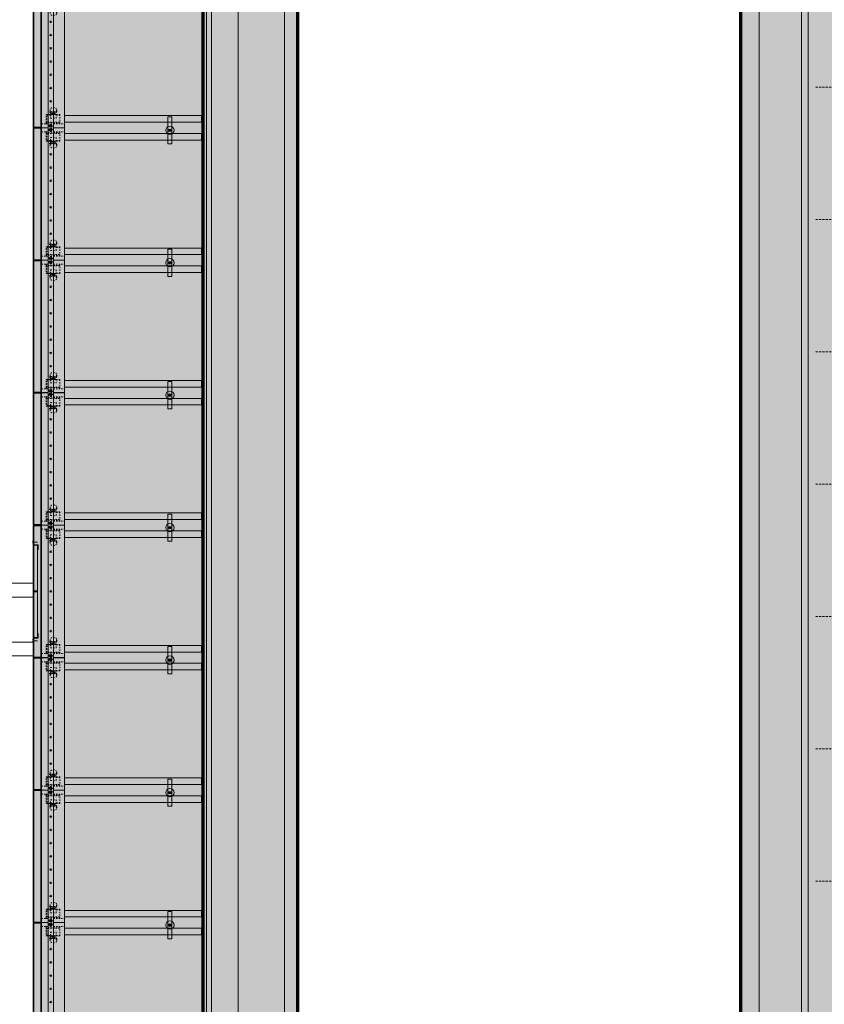
# Model space of a CAD drawing. Units: millimetres. Extents: x -25912 to 25912, y -26929 to 31819.
# Drawn here: x -14467 to -8390, y -962 to 6479 of the extents above; entities that cross this region are included whole.
import ezdxf

# ---------------------------------------------------------------- set-up
doc = ezdxf.new("R2010")
doc.units = ezdxf.units.MM
doc.header["$LTSCALE"] = 100
doc.linetypes.add('HVOF', pattern=[0.25, 0.15, -0.05, 0, -0.05])
doc.linetypes.add('VVUF', pattern=[0.2, 0.1, -0.1])
doc.layers.get('0').update_dxf_attribs({"lineweight": 18})
for name, color, linetype, lineweight in [('BÜH 250 CON 0.18', 250, 'Continuous', 18), ('BÜH 250 VVUF 0.18', 250, 'VVUF', 18), ('BÜH 251 CON 0.18', 251, 'Continuous', 18), ('BÜH 252 CON 0.18', 252, 'Continuous', 18), ('BÜH 7 CON 0.35', 7, 'Continuous', 35), ('BÜH 7 CON 0.7', 7, 'Continuous', 70), ('BÜH 7 HVOF 0.18', 7, 'HVOF', 18), ('BÜH SCHRAFF 252 CON 0.15 X 0.15', 252, 'Continuous', 15), ('BÜH SCHRAFF 252 CON 0.15 X 0.4', 252, 'Continuous', 15), ('BÜH_Bel Versatzkasten', 252, 'Continuous', 18), ('BÜH_Box Grundriss', 252, 'Continuous', 18), ('BÜH_Box Schnitt süd', 252, 'Continuous', 18), ('BÜH_Lautsprecher Gitterrost', 251, 'Continuous', 18), ('BÜH_Ton Versatzkasten', 252, 'Continuous', 18)]:
    doc.layers.add(name, color=color, linetype=linetype, lineweight=lineweight)

# ---------------------------------------------------------------- blocks, each defined once
blk = doc.blocks.new('Grundriss')
at = {"layer": 'BÜH SCHRAFF 252 CON 0.15 X 0.4'}
h = blk.add_hatch(color=256, dxfattribs=at)
h.dxf.hatch_style = 1
h.paths.add_polyline_path([(-9417.6, 14620.2), (-9417.6, 13082.3), (-9574.6, 13082.3), (-9574.6, 12782.3), (-9418, 12782.3), (-9418.4, 8077.8), (-9567.3, 8077.8), (-9567.3, 7777.8), (-9022.5, 7777.8), (-9022.5, -1931.2), (-9565.2, -1931.2), (-9565.2, -2231.2), (-9419.3, -2231.2), (-9419.7, -6935.7), (-9563.2, -6935.7), (-9563.2, -7235.7), (-9022.5, -7235.7), (-9022.5, -9440), (-8662.5, -9440), (-6642.5, -9440), (-6642.5, -8590), (-6582.5, -8590), (-6582.5, -8540), (-6562.5, -8540), (-6562.5, -8410), (-6642.5, -8410), (-6642.5, -8325), (-6567.5, -8250), (-6552.5, -8250), (-6552.5, -8190), (-7092.5, -8190), (-7092.5, -8940), (-8312.5, -8940), (-8312.5, 14220), (-8327.5, 14220), (-8392.5, 14285), (-8392.5, 14470), (-8312.5, 14470), (-8312.5, 14570), (-8332.5, 14570), (-8332.5, 14620), (-8392.5, 14620), (-8562.5, 14620)])
at = {"layer": 'BÜH 250 CON 0.18'}
for p, q in [((-8882.5, -9440), (-8882.5, 14620.1)), ((-8562.5, 14420), (-8562.5, -9190))]:
    blk.add_line(p, q, dxfattribs=at)
for points in [[(-6642.5, -8590), (-6642.5, -8410), (-6842.5, -8410), (-6842.5, -9190), (-8562.5, -9190), (-8562.5, 14420), (-8392.5, 14420)], [(-8392.5, 14370), (-8512.5, 14370), (-8512.5, -9140), (-6892.5, -9140), (-6892.5, -8360), (-6642.5, -8360)]]:
    blk.add_lwpolyline(points, dxfattribs=at)
at = {"layer": 'BÜH 7 CON 0.7'}
blk.add_lwpolyline([(-9417.6, 14620.2), (-9417.6, 13082.3), (-9574.6, 13082.3), (-9574.6, 12782.3), (-9418, 12782.3), (-9418.4, 8077.8), (-9567.3, 8077.8), (-9567.3, 7777.8), (-9022.5, 7777.8), (-9022.5, -1931.2), (-9565.2, -1931.2), (-9565.2, -2231.2), (-9419.3, -2231.2), (-9419.7, -6935.7), (-9563.2, -6935.7), (-9563.2, -7235.7), (-9022.5, -7235.7), (-9022.5, -9440)], dxfattribs=at)
at = {"layer": 'BÜH 7 HVOF 0.18'}
for p, q in [((-8312.5, 5970), (-8462.5, 5970)), ((-8312.5, 5970), (-8462.5, 5970)), ((-8312.5, 4970), (-8462.5, 4970)), ((-8312.5, 4970), (-8462.5, 4970)), ((-8312.5, 3970), (-8462.5, 3970)), ((-8312.5, 3970), (-8462.5, 3970)), ((-8312.5, 2970), (-8462.5, 2970)), ((-8312.5, 2970), (-8462.5, 2970)), ((-8312.5, 1970), (-8462.5, 1970)), ((-8312.5, 1970), (-8462.5, 1970)), ((-8312.5, 970), (-8462.5, 970)), ((-8312.5, 970), (-8462.5, 970)), ((-8312.5, -30), (-8462.5, -30)), ((-8312.5, -30), (-8462.5, -30))]:
    blk.add_line(p, q, dxfattribs=at)
blk = doc.blocks.new('Ton Versatzkasten süd Ans')
at = {"layer": 'BÜH 252 CON 0.18'}
blk.add_lwpolyline([(-300.2, 94), (-300.2, -506), (-1300.2, -506), (-1300.2, 94)], close=True, dxfattribs=at)
for points in [[(0, 0), (-300.2, 0)], [(-300.2, -105), (0, -105)], [(-375.2, -506), (-375.2, -512), (-625.2, -512), (-625.2, -506)], [(-619.2, -512), (-613.3, -541.4), (-553.3, -541.4), (-547.4, -512)], [(-536.1, -512), (-530.2, -541.4), (-470.2, -541.4), (-464.3, -512)], [(-381.2, -512), (-387.1, -541.4), (-447.1, -541.4), (-453.1, -512)]]:
    blk.add_lwpolyline(points, dxfattribs=at)
blk = doc.blocks.new('Bel Versatzkasten süd mitte Ans')
at = {"layer": 'BÜH 252 CON 0.18'}
for p, q in [((-815.2, 324), (-920.2, 324)), ((-815.2, 264), (-920.2, 264)), ((-815.2, 204), (-920.2, 204)), ((-815.2, 144), (-920.2, 144)), ((-815.2, 84), (-920.2, 84))]:
    blk.add_line(p, q, dxfattribs=at)
blk.add_lwpolyline([(-920.2, -46), (-920.2, 454), (-1300.2, 454), (-1300.2, -46)], close=True, dxfattribs=at)
blk.add_lwpolyline([(-920.2, -46), (-920.2, 454), (-1300.2, 454), (-1300.2, -46)], close=True, dxfattribs=at)
for points in [[(-920.2, 384), (-815.2, 384)], [(0, 105), (-710.2, 105), (-710.2, 420), (-815.2, 420), (-815.2, -10), (-710.2, -10), (-710.2, 0), (0, 0)], [(-920.2, 24), (-815.2, 24)]]:
    blk.add_lwpolyline(points, dxfattribs=at)
blk = doc.blocks.new('Alu-Zarge_Fusshalter Schnitt')
at = {"layer": 'BÜH 250 VVUF 0.18'}
for p, q in [((-2, 8.5), (-8, 8.5)), ((-8, -8.5), (-8, 8.5)), ((-2, 5), (-8, 5)), ((-2, -10), (-2, 10)), ((-2, 10), (0, 10)), ((0, 10), (0, -10)), ((14.5, 5), (1, 5)), ((113.6, 5), (123, 5)), ((-2, -5), (-8, -5)), ((-2, -8.5), (-8, -8.5)), ((-2, -10), (0, -10)), ((14.5, -5), (1, -5)), ((113, -45), (123, -45))]:
    blk.add_line(p, q, dxfattribs=at)
for points in [[(26, 20), (7, 20), (7, -20), (26, -20)], [(26, 35), (18, 35), (18, 20)], [(88, -42), (88, -70), (26, -70), (26, 35), (88, 35), (88, 2)], [(104.6, 2), (61, 2), (61, -42), (104.6, -42)], [(106, 3), (106, 20), (88, 20)], [(26, -70), (18, -70), (18, -20)]]:
    blk.add_lwpolyline(points, dxfattribs=at)
at = {"layer": 'BÜH 250 VVUF 0.18', "linetype": 'VVUF'}
for points in [[(30, -65), (30, 30), (84, 30), (84, 2)], [(107.2, 2), (109, 2), (109, -42), (107.2, -42)], [(84, -42), (84, -65)], [(88, -20), (106, -20), (106, -3.9)], [(88, -5), (88, -35)]]:
    blk.add_lwpolyline(points, dxfattribs=at)
at = {"layer": 'BÜH 250 VVUF 0.18'}
blk.add_arc((6.9, 0), 9.12, 326.75298, 33.24702, dxfattribs=at)
for centre, major_axis, start_param, end_param in [((113, -20), (0, -25), 3.106884, 6.283185), ((98.6, -20), (0, -10), 3.421788, 6.00299)]:
    blk.add_ellipse(centre, major_axis=major_axis, ratio=0.708, start_param=start_param, end_param=end_param, dxfattribs=at)
blk.add_ellipse((123, -20), major_axis=(0, -25), ratio=0.708, dxfattribs=at)
blk = doc.blocks.new('Aluzarge Schnitt')
at = {"layer": 'BÜH 250 CON 0.18'}
for p, q in [((489, -110), (-487, -110)), ((489, -150), (-487, -150)), ((-457, -1269), (-457, -233)), ((-407, -1269), (-407, -233)), ((409, -1269), (409, -233)), ((459, -1269), (459, -233)), ((-457, -1269), (-407, -1269)), ((-457, -1277), (-457, -1269)), ((-454, -1280), (-452, -1280)), ((-452, -1269), (-412, -1269)), ((-412, -1280), (-452, -1280)), ((-412, -1280), (-410, -1280)), ((-407, -1269), (-407, -1277)), ((409, -1269), (459, -1269)), ((409, -1277), (409, -1269)), ((412, -1280), (414, -1280)), ((414, -1269), (454, -1269)), ((454, -1280), (414, -1280)), ((454, -1280), (456, -1280)), ((459, -1269), (459, -1277))]:
    blk.add_line(p, q, dxfattribs=at)
blk.add_lwpolyline([(-499, -60), (-499, -110), (-487, -110), (-487, -150), (-499, -150), (-499, -233), (501, -233), (501, -150), (489, -150), (489, -110), (501, -110), (501, -60), (-499, -60)], dxfattribs=at)
for centre in [(-399, -130), (-299, -130), (-199, -130), (-99, -130), (1, -130), (101, -130), (201, -130), (301, -130), (401, -130)]:
    blk.add_circle(centre, 6, dxfattribs=at)
at = {"layer": 'BÜH 250 VVUF 0.18'}
for points in [[(-469, -60), (-469, -110), (-481, -110), (-481, -150), (-469, -150), (-469, -233)], [(471, -60), (471, -110), (483, -110), (483, -150), (471, -150), (471, -233)]]:
    blk.add_lwpolyline(points, dxfattribs=at)
at = {"layer": 'BÜH 251 CON 0.18'}
blk.add_arc((-454, -1277), 3, 180, 270, dxfattribs=at)
at = {"layer": 'BÜH 251 CON 0.18', "extrusion": (0, 0, -1)}
for centre, start, end in [((410, -1277), 180, 270), ((-412, -1277), 270, 0), ((-456, -1277), 180, 270)]:
    blk.add_arc(centre, 3, start, end, dxfattribs=at)
at = {"layer": 'BÜH 7 CON 0.35'}
blk.add_lwpolyline([(-498, -57), (500, -57), (500, 0), (-498, 0)], close=True, dxfattribs=at)
blk.add_blockref('Alu-Zarge_Fusshalter Schnitt', (-487, -130))
at = {"xscale": -1.000000000000001}
blk.add_blockref('Alu-Zarge_Fusshalter Schnitt', (489, -130), dxfattribs=at)
blk = doc.blocks.new('Klemme Zargenfüsse')
at = {"layer": 'BÜH 250 CON 0.18', "ltscale": 1.31579}
for p, q in [((-13347.3, 12547.3), (-13347.3, 12752.8)), ((-13347.3, 12752.8), (-13317.3, 12752.8)), ((-13317.3, 12752.8), (-13317.3, 12547.3)), ((-13347.3, 12547.3), (-13317.3, 12547.3))]:
    blk.add_line(p, q, dxfattribs=at)
at = {"layer": 'BÜH 250 CON 0.18'}
blk.add_circle((-13332.3, 12650), 31.5, dxfattribs=at)
at = {"layer": 'BÜH 250 CON 0.18', "ltscale": 1.31579}
for radius in [9.5, 4.08]:
    blk.add_circle((-13332.3, 12650), radius, dxfattribs=at)
blk = doc.blocks.new('_LautsprecherGitterrost_Schnitt')
at = {"layer": 'BÜH 251 CON 0.18'}
for p, q in [((-31, 372.5), (-39.5, 381)), ((-31, 372.5), (-39.5, 364)), ((-31, 372.5), (-1, 372.5)), ((-30, 348.5), (0, 348.5)), ((-30, -348.5), (-30, 348.5)), ((0, 348.5), (0, -348.5)), ((-31, -372.5), (-39.5, -364)), ((-30, -348.5), (0, -348.5)), ((-31, -372.5), (-39.5, -381)), ((-31, -372.5), (-1, -372.5))]:
    blk.add_line(p, q, dxfattribs=at)
for points in [[(-28, 352.5), (-31, 352.5), (-31, 382.5), (-28, 382.5)], [(4, 352.5), (4, 317.5), (0, 317.5), (0, 348.5), (-31, 348.5), (-31, 352.5)], [(4, -352.5), (4, -317.5), (0, -317.5), (0, -348.5), (-31, -348.5), (-31, -352.5)], [(-28, -352.5), (-31, -352.5), (-31, -382.5), (-28, -382.5)]]:
    blk.add_lwpolyline(points, close=True, dxfattribs=at)
blk.add_lwpolyline([(-30, 3.9), (-30, -4.1), (0, -4.1), (0, 3.9), (-30, 3.9)], dxfattribs=at)
blk = doc.blocks.new('Grubenausbau Schnitt')
at = {"rotation": 90}
for p in [(-14362.3, 6161.5), (-14362.3, 5160.5), (-14362.3, 4159.5), (-14362.3, 3158.5), (-14362.3, 2157.5), (-14362.3, 1156.5), (-14362.3, 155.5), (-14362.3, -845.5)]:
    blk.add_blockref('Aluzarge Schnitt', p, dxfattribs=at)
for p in [(0, -7007), (0, -8008), (0, -9009), (0, -10010), (0, -11011), (0, -12012), (0, -13013)]:
    blk.add_blockref('Klemme Zargenfüsse', p)
at = {"layer": 'BÜH_Lautsprecher Gitterrost'}
blk.add_blockref('_LautsprecherGitterrost_Schnitt', (-14331.3, 2158.5), dxfattribs=at)
blk = doc.blocks.new('Längsschnitt süd')
at = {"layer": 'BÜH SCHRAFF 252 CON 0.15 X 0.15'}
blk.add_hatch(color=256, dxfattribs=at).paths.add_polyline_path([(1279.9, 14170), (-0.1, 14170), (-0.1, -7355.5), (119.9, -7355.5), (119.9, -7375.5), (69.9, -7375.5), (69.9, -7840), (349.9, -7840), (349.9, -7780), (649.9, -7780), (849.9, -7780), (849.9, -7840), (1344.9, -7840), (1344.9, -7418), (1294.9, -7418), (1294.9, -7338), (1279.9, -7338)])
at = {"layer": 'BÜH SCHRAFF 252 CON 0.15 X 0.4'}
h = blk.add_hatch(color=256, dxfattribs=at)
h.dxf.hatch_style = 1
h.paths.add_polyline_path([(-0.1, -9992.2), (-0.1, -9440), (-0.1, -8940), (-0.1, -8940), (-0.1, -7355.5), (119.9, -7355.5), (119.9, -7375.5), (69.9, -7375.5), (69.9, -7840), (1344.9, -7840), (1344.9, -7418), (1294.9, -7418), (1294.9, -7338), (1279.9, -7338), (1279.9, 14170), (-0.1, 14170), (-0.1, 14870), (1994.7, 14870), (1994.7, -8540), (699.9, -8540), (699.9, -11690), (-0.1, -11690)])
at = {"layer": 'BÜH 250 CON 0.18'}
for p, q in [((1306.9, -7393.5), (1306.9, 14170)), ((1344.9, 14170), (1344.9, -7473.5))]:
    blk.add_line(p, q, dxfattribs=at)
at = {"layer": 'BÜH 251 CON 0.18'}
for points in [[(249.9, -11690), (249.9, -8090), (1544.7, -8090), (1544.7, 14420), (249.9, 14420), (249.9, 14870), (249.9, 15553.2)], [(699.9, -11440), (599.9, -11440), (599.9, -8440), (1894.7, -8440), (1894.7, 14770), (549.9, 14770), (549.9, 14870), (549.9, 15553.2)]]:
    blk.add_lwpolyline(points, dxfattribs=at)
at = {"layer": 'BÜH 7 CON 0.7'}
for points in [[(-0.1, 14870), (-0.1, 14170), (1279.9, 14170), (1279.9, -7393.5)], [(649.9, 14870), (1994.7, 14870), (1994.7, -8540), (699.9, -8540), (699.9, -11690), (599.9, -11690)]]:
    blk.add_lwpolyline(points, dxfattribs=at)
blk.add_blockref('Grubenausbau Schnitt', (14362.2, 0))
at = {"layer": 'BÜH_Bel Versatzkasten'}
blk.add_blockref('Bel Versatzkasten süd mitte Ans', (-0.1, 2116), dxfattribs=at)
at = {"layer": 'BÜH_Ton Versatzkasten'}
blk.add_blockref('Ton Versatzkasten süd Ans', (-0.1, 1776), dxfattribs=at)

msp = doc.modelspace()

# ---------------------------------------------------------------- block references
at = {"layer": 'BÜH_Box Grundriss'}
msp.add_blockref('Grundriss', (0, 0), dxfattribs=at)
at = {"layer": 'BÜH_Box Schnitt süd'}
msp.add_blockref('Längsschnitt süd', (-14362.2, 0), dxfattribs=at)

doc.saveas('drawing.dxf')
